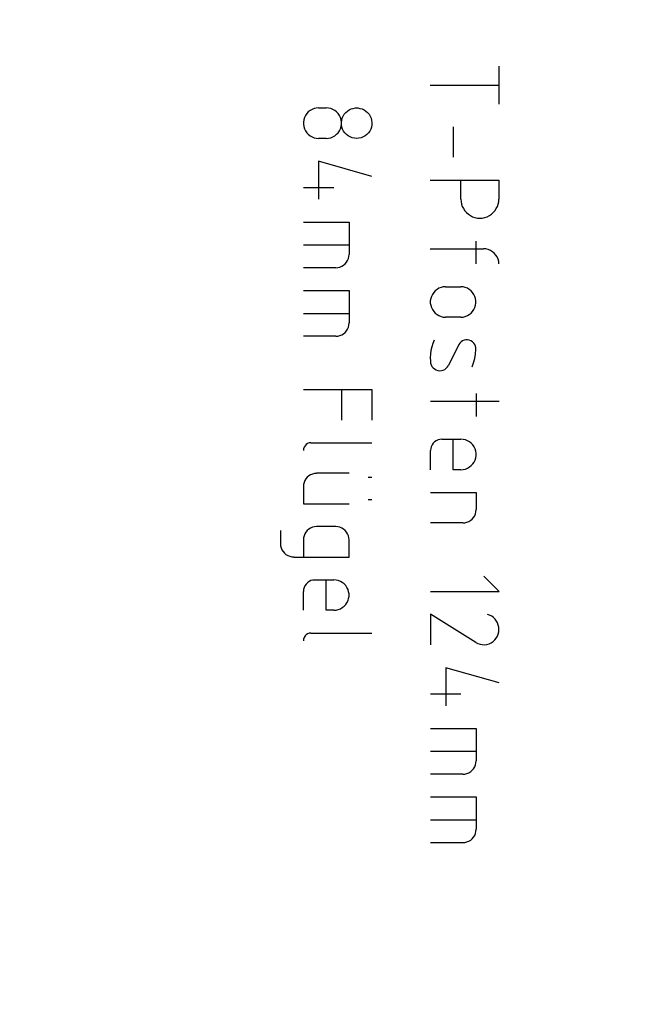
# Model space of a CAD drawing. Units: millimetres. Extents: x -415 to 412, y -586 to 590.
# Drawn here: x -209 to -2, y -238 to 85 of the extents above; entities that cross this region are included whole.
import ezdxf

# ---------------------------------------------------------------- set-up
doc = ezdxf.new("R2010")
doc.units = ezdxf.units.MM
doc.header["$MEASUREMENT"] = 0
doc.layers.add('Ebene 1', color=7, linetype='Continuous')

msp = doc.modelspace()

# ---------------------------------------------------------------- linework, layer by layer
at = {"layer": 'Ebene 1', "lineweight": 5}
msp.add_open_spline([(-415.4734, -586.0768), (-415.4734, -586.0768), (412.1416, -586.0768), (412.1416, -586.0768), (412.1416, -586.0768), (412.1416, 589.651), (412.1416, 589.651), (412.1416, 589.651), (-415.4734, 589.651), (-415.4734, 589.651), (-415.4734, 589.651), (-415.4734, -586.0768), (-415.4734, -586.0768)], degree=3, knots=[0, 0, 0, 0, 0.25, 0.25, 0.25, 0.5, 0.5, 0.5, 0.75, 0.75, 0.75, 1, 1, 1, 1], dxfattribs=at)
at = {"layer": 'Ebene 1', "lineweight": 25}
for points in [[(-51.3636, 69.7514), (-51.3636, 69.7514), (-51.3636, 57.2632), (-51.3636, 57.2632)], [(-73.8432, 63.5284), (-73.8432, 63.5284), (-51.3636, 63.5284), (-51.3636, 63.5284)], [(-110.5038, 55.9933), (-110.5038, 55.9933), (-108.0061, 55.9933), (-108.0061, 55.9933)], [(-66.3503, 49.7703), (-66.3503, 49.7703), (-66.3503, 39.7798), (-66.3503, 39.7798)], [(-108.0061, 46.0028), (-108.0061, 46.0028), (-110.5038, 46.0028), (-110.5038, 46.0028)], [(-105.5085, 29.7463), (-105.5085, 29.7463), (-115.499, 29.7463), (-115.499, 29.7463)], [(-63.8526, 26.0217), (-63.8526, 26.0217), (-63.8526, 32.2439), (-63.8526, 32.2439)], [(-115.499, 10.993), (-115.499, 10.993), (-100.5132, 10.993), (-100.5132, 10.993)], [(-73.8432, 9.7652), (-73.8432, 9.7652), (-56.3597, 9.7652), (-56.3597, 9.7652)], [(-58.8574, 12.2629), (-58.8574, 12.2629), (-58.8574, 4.77), (-58.8574, 4.77)], [(-104.8732, 3.5001), (-104.8732, 3.5001), (-115.499, 3.5001), (-115.499, 3.5001)], [(-68.8479, -2.723), (-68.8479, -2.723), (-63.8526, -2.723), (-63.8526, -2.723)], [(-115.499, -11.4857), (-115.499, -11.4857), (-100.5132, -11.4857), (-100.5132, -11.4857)], [(-63.8526, -12.7556), (-63.8526, -12.7556), (-68.8479, -12.7556), (-68.8479, -12.7556)], [(-104.8732, -18.9786), (-104.8732, -18.9786), (-115.499, -18.9786), (-115.499, -18.9786)], [(-64.5293, -21.6886), (-64.5293, -21.6886), (-67.8738, -28.5462), (-67.8738, -28.5462)], [(-103.0109, -36.505), (-103.0109, -36.505), (-103.0109, -46.4956), (-103.0109, -46.4956)], [(-58.7723, -37.8171), (-58.7723, -37.8171), (-58.7723, -45.3108), (-58.7723, -45.3108)], [(-73.801, -40.3147), (-73.801, -40.3147), (-51.2794, -40.3147), (-51.2794, -40.3147)], [(-113.0014, -53.9885), (-113.0014, -53.9885), (-93.0203, -53.9885), (-93.0203, -53.9885)], [(-70.0327, -52.8037), (-70.0327, -52.8037), (-63.8105, -52.8037), (-63.8105, -52.8037)], [(-73.801, -62.7942), (-73.801, -62.7942), (-73.801, -56.5283), (-73.801, -56.5283)], [(-100.5132, -63.9798), (-100.5132, -63.9798), (-111.1391, -63.9798), (-111.1391, -63.9798)], [(-94.2481, -65.2497), (-94.2481, -65.2497), (-93.0203, -65.2497), (-93.0203, -65.2497)], [(-93.0203, -72.7426), (-93.0203, -72.7426), (-94.2481, -72.7426), (-94.2481, -72.7426)], [(-63.1751, -80.2777), (-63.1751, -80.2777), (-73.801, -80.2777), (-73.801, -80.2777)], [(-123.0341, -82.7332), (-123.0341, -82.7332), (-123.0341, -87.0931), (-123.0341, -87.0931)], [(-104.8732, -81.5054), (-104.8732, -81.5054), (-111.1391, -81.5054), (-111.1391, -81.5054)], [(-115.499, -85.8661), (-115.499, -85.8661), (-115.499, -91.4959), (-115.499, -91.4959)], [(-111.7737, -98.9889), (-111.7737, -98.9889), (-105.5085, -98.9889), (-105.5085, -98.9889)], [(-115.499, -108.9802), (-115.499, -108.9802), (-115.499, -102.7572), (-115.499, -102.7572)], [(-113.0014, -116.4731), (-113.0014, -116.4731), (-93.0203, -116.4731), (-93.0203, -116.4731)], [(-63.8105, -136.5393), (-63.8105, -136.5393), (-73.801, -136.5393), (-73.801, -136.5393)], [(-73.801, -155.2926), (-73.801, -155.2926), (-58.7723, -155.2926), (-58.7723, -155.2926)], [(-63.1751, -162.7855), (-63.1751, -162.7855), (-73.801, -162.7855), (-73.801, -162.7855)], [(-73.801, -177.8143), (-73.801, -177.8143), (-58.7723, -177.8143), (-58.7723, -177.8143)], [(-63.1751, -185.3072), (-63.1751, -185.3072), (-73.801, -185.3072), (-73.801, -185.3072)]]:
    msp.add_open_spline(points, degree=3, dxfattribs=at)
for points, knots in [([(-110.5038, 55.9933), (-110.5038, 55.9933), (-111.2655, 55.9512), (-111.2655, 55.9512), (-111.2655, 55.9512), (-111.9852, 55.7818), (-111.9852, 55.7818), (-111.9852, 55.7818), (-112.6627, 55.4852), (-112.6627, 55.4852), (-112.6627, 55.4852), (-113.298, 55.1043), (-113.298, 55.1043), (-113.298, 55.1043), (-113.8904, 54.6813), (-113.8904, 54.6813), (-113.8904, 54.6813), (-114.3985, 54.1311), (-114.3985, 54.1311), (-114.3985, 54.1311), (-114.8215, 53.4957), (-114.8215, 53.4957), (-114.8215, 53.4957), (-115.1603, 52.8182), (-115.1603, 52.8182), (-115.1603, 52.8182), (-115.3718, 52.0986), (-115.3718, 52.0986), (-115.3718, 52.0986), (-115.499, 51.379), (-115.499, 51.379), (-115.499, 51.379), (-115.499, 50.6172), (-115.499, 50.6172), (-115.499, 50.6172), (-115.3718, 49.8976), (-115.3718, 49.8976), (-115.3718, 49.8976), (-115.1603, 49.1779), (-115.1603, 49.1779), (-115.1603, 49.1779), (-114.8215, 48.5004), (-114.8215, 48.5004), (-114.8215, 48.5004), (-114.3985, 47.8651), (-114.3985, 47.8651), (-114.3985, 47.8651), (-113.8904, 47.357), (-113.8904, 47.357), (-113.8904, 47.357), (-113.298, 46.8918), (-113.298, 46.8918), (-113.298, 46.8918), (-112.6627, 46.5109), (-112.6627, 46.5109), (-112.6627, 46.5109), (-111.9852, 46.2143), (-111.9852, 46.2143), (-111.9852, 46.2143), (-111.2655, 46.0449), (-111.2655, 46.0449), (-111.2655, 46.0449), (-110.5038, 46.0028), (-110.5038, 46.0028)], [0, 0, 0, 0, 0.04761905, 0.04761905, 0.04761905, 0.0952381, 0.0952381, 0.0952381, 0.14285714, 0.14285714, 0.14285714, 0.19047619, 0.19047619, 0.19047619, 0.23809524, 0.23809524, 0.23809524, 0.28571429, 0.28571429, 0.28571429, 0.33333333, 0.33333333, 0.33333333, 0.38095238, 0.38095238, 0.38095238, 0.42857143, 0.42857143, 0.42857143, 0.47619048, 0.47619048, 0.47619048, 0.52380952, 0.52380952, 0.52380952, 0.57142857, 0.57142857, 0.57142857, 0.61904762, 0.61904762, 0.61904762, 0.66666667, 0.66666667, 0.66666667, 0.71428571, 0.71428571, 0.71428571, 0.76190476, 0.76190476, 0.76190476, 0.80952381, 0.80952381, 0.80952381, 0.85714286, 0.85714286, 0.85714286, 0.9047619, 0.9047619, 0.9047619, 0.95238095, 0.95238095, 0.95238095, 1, 1, 1, 1]), ([(-108.0061, 46.0028), (-108.0061, 46.0028), (-107.2444, 46.0449), (-107.2444, 46.0449), (-107.2444, 46.0449), (-106.5247, 46.2143), (-106.5247, 46.2143), (-106.5247, 46.2143), (-105.8472, 46.5109), (-105.8472, 46.5109), (-105.8472, 46.5109), (-105.2119, 46.8918), (-105.2119, 46.8918), (-105.2119, 46.8918), (-104.6195, 47.357), (-104.6195, 47.357), (-104.6195, 47.357), (-104.1114, 47.8651), (-104.1114, 47.8651), (-104.1114, 47.8651), (-103.6884, 48.5004), (-103.6884, 48.5004), (-103.6884, 48.5004), (-103.3496, 49.1779), (-103.3496, 49.1779), (-103.3496, 49.1779), (-103.1373, 49.8976), (-103.1373, 49.8976), (-103.1373, 49.8976), (-103.0109, 50.6172), (-103.0109, 50.6172), (-103.0109, 50.6172), (-103.0109, 51.379), (-103.0109, 51.379), (-103.0109, 51.379), (-103.1373, 52.0986), (-103.1373, 52.0986), (-103.1373, 52.0986), (-103.3496, 52.8182), (-103.3496, 52.8182), (-103.3496, 52.8182), (-103.6884, 53.4957), (-103.6884, 53.4957), (-103.6884, 53.4957), (-104.1114, 54.1311), (-104.1114, 54.1311), (-104.1114, 54.1311), (-104.6195, 54.6813), (-104.6195, 54.6813), (-104.6195, 54.6813), (-105.2119, 55.1043), (-105.2119, 55.1043), (-105.2119, 55.1043), (-105.8472, 55.4852), (-105.8472, 55.4852), (-105.8472, 55.4852), (-106.5247, 55.7818), (-106.5247, 55.7818), (-106.5247, 55.7818), (-107.2444, 55.9512), (-107.2444, 55.9512), (-107.2444, 55.9512), (-108.0061, 55.9933), (-108.0061, 55.9933)], [0, 0, 0, 0, 0.04761905, 0.04761905, 0.04761905, 0.0952381, 0.0952381, 0.0952381, 0.14285714, 0.14285714, 0.14285714, 0.19047619, 0.19047619, 0.19047619, 0.23809524, 0.23809524, 0.23809524, 0.28571429, 0.28571429, 0.28571429, 0.33333333, 0.33333333, 0.33333333, 0.38095238, 0.38095238, 0.38095238, 0.42857143, 0.42857143, 0.42857143, 0.47619048, 0.47619048, 0.47619048, 0.52380952, 0.52380952, 0.52380952, 0.57142857, 0.57142857, 0.57142857, 0.61904762, 0.61904762, 0.61904762, 0.66666667, 0.66666667, 0.66666667, 0.71428571, 0.71428571, 0.71428571, 0.76190476, 0.76190476, 0.76190476, 0.80952381, 0.80952381, 0.80952381, 0.85714286, 0.85714286, 0.85714286, 0.9047619, 0.9047619, 0.9047619, 0.95238095, 0.95238095, 0.95238095, 1, 1, 1, 1]), ([(-98.0156, 46.0028), (-98.0156, 46.0028), (-97.296, 46.0449), (-97.296, 46.0449), (-97.296, 46.0449), (-96.5763, 46.2143), (-96.5763, 46.2143), (-96.5763, 46.2143), (-95.8988, 46.468), (-95.8988, 46.468), (-95.8988, 46.468), (-95.2635, 46.8497), (-95.2635, 46.8497), (-95.2635, 46.8497), (-94.6711, 47.2727), (-94.6711, 47.2727), (-94.6711, 47.2727), (-94.163, 47.8229), (-94.163, 47.8229), (-94.163, 47.8229), (-93.74, 48.4162), (-93.74, 48.4162), (-93.74, 48.4162), (-93.4012, 49.0507), (-93.4012, 49.0507), (-93.4012, 49.0507), (-93.1897, 49.7282), (-93.1897, 49.7282), (-93.1897, 49.7282), (-93.0625, 50.4478), (-93.0625, 50.4478), (-93.0625, 50.4478), (-93.0203, 51.1674), (-93.0203, 51.1674), (-93.0203, 51.1674), (-93.1046, 51.8871), (-93.1046, 51.8871), (-93.1046, 51.8871), (-93.274, 52.6067), (-93.274, 52.6067), (-93.274, 52.6067), (-93.5706, 53.2842), (-93.5706, 53.2842), (-93.5706, 53.2842), (-93.9515, 53.9187), (-93.9515, 53.9187), (-93.9515, 53.9187), (-94.4174, 54.469), (-94.4174, 54.469), (-94.4174, 54.469), (-94.9677, 54.935), (-94.9677, 54.935), (-94.9677, 54.935), (-95.5601, 55.358), (-95.5601, 55.358), (-95.5601, 55.358), (-96.2376, 55.6546), (-96.2376, 55.6546), (-96.2376, 55.6546), (-96.9151, 55.8661), (-96.9151, 55.8661), (-96.9151, 55.8661), (-97.6347, 55.9933), (-97.6347, 55.9933), (-97.6347, 55.9933), (-98.3965, 55.9933), (-98.3965, 55.9933), (-98.3965, 55.9933), (-99.1161, 55.8661), (-99.1161, 55.8661), (-99.1161, 55.8661), (-99.7936, 55.6546), (-99.7936, 55.6546), (-99.7936, 55.6546), (-100.4711, 55.358), (-100.4711, 55.358), (-100.4711, 55.358), (-101.0635, 54.935), (-101.0635, 54.935), (-101.0635, 54.935), (-101.6137, 54.469), (-101.6137, 54.469), (-101.6137, 54.469), (-102.0797, 53.9187), (-102.0797, 53.9187), (-102.0797, 53.9187), (-102.4606, 53.2842), (-102.4606, 53.2842), (-102.4606, 53.2842), (-102.7572, 52.6067), (-102.7572, 52.6067), (-102.7572, 52.6067), (-102.9266, 51.8871), (-102.9266, 51.8871), (-102.9266, 51.8871), (-103.0109, 51.1674), (-103.0109, 51.1674), (-103.0109, 51.1674), (-102.9687, 50.4478), (-102.9687, 50.4478), (-102.9687, 50.4478), (-102.8415, 49.7282), (-102.8415, 49.7282), (-102.8415, 49.7282), (-102.63, 49.0507), (-102.63, 49.0507), (-102.63, 49.0507), (-102.2912, 48.4162), (-102.2912, 48.4162), (-102.2912, 48.4162), (-101.8682, 47.8229), (-101.8682, 47.8229), (-101.8682, 47.8229), (-101.3601, 47.2727), (-101.3601, 47.2727), (-101.3601, 47.2727), (-100.7669, 46.8497), (-100.7669, 46.8497), (-100.7669, 46.8497), (-100.1323, 46.468), (-100.1323, 46.468), (-100.1323, 46.468), (-99.4549, 46.2143), (-99.4549, 46.2143), (-99.4549, 46.2143), (-98.7352, 46.0449), (-98.7352, 46.0449), (-98.7352, 46.0449), (-98.0156, 46.0028), (-98.0156, 46.0028)], [0, 0, 0, 0, 0.02325581, 0.02325581, 0.02325581, 0.04651163, 0.04651163, 0.04651163, 0.06976744, 0.06976744, 0.06976744, 0.09302326, 0.09302326, 0.09302326, 0.11627907, 0.11627907, 0.11627907, 0.13953488, 0.13953488, 0.13953488, 0.1627907, 0.1627907, 0.1627907, 0.18604651, 0.18604651, 0.18604651, 0.20930233, 0.20930233, 0.20930233, 0.23255814, 0.23255814, 0.23255814, 0.25581395, 0.25581395, 0.25581395, 0.27906977, 0.27906977, 0.27906977, 0.30232558, 0.30232558, 0.30232558, 0.3255814, 0.3255814, 0.3255814, 0.34883721, 0.34883721, 0.34883721, 0.37209302, 0.37209302, 0.37209302, 0.39534884, 0.39534884, 0.39534884, 0.41860465, 0.41860465, 0.41860465, 0.44186047, 0.44186047, 0.44186047, 0.46511628, 0.46511628, 0.46511628, 0.48837209, 0.48837209, 0.48837209, 0.51162791, 0.51162791, 0.51162791, 0.53488372, 0.53488372, 0.53488372, 0.55813953, 0.55813953, 0.55813953, 0.58139535, 0.58139535, 0.58139535, 0.60465116, 0.60465116, 0.60465116, 0.62790698, 0.62790698, 0.62790698, 0.65116279, 0.65116279, 0.65116279, 0.6744186, 0.6744186, 0.6744186, 0.69767442, 0.69767442, 0.69767442, 0.72093023, 0.72093023, 0.72093023, 0.74418605, 0.74418605, 0.74418605, 0.76744186, 0.76744186, 0.76744186, 0.79069767, 0.79069767, 0.79069767, 0.81395349, 0.81395349, 0.81395349, 0.8372093, 0.8372093, 0.8372093, 0.86046512, 0.86046512, 0.86046512, 0.88372093, 0.88372093, 0.88372093, 0.90697674, 0.90697674, 0.90697674, 0.93023256, 0.93023256, 0.93023256, 0.95348837, 0.95348837, 0.95348837, 0.97674419, 0.97674419, 0.97674419, 1, 1, 1, 1]), ([(-93.0203, 33.5146), (-93.0203, 33.5146), (-110.5038, 38.5099), (-110.5038, 38.5099), (-110.5038, 38.5099), (-110.5038, 26.0217), (-110.5038, 26.0217)], [0, 0, 0, 0, 0.5, 0.5, 0.5, 1, 1, 1, 1]), ([(-73.8432, 32.2439), (-73.8432, 32.2439), (-51.3636, 32.2439), (-51.3636, 32.2439), (-51.3636, 32.2439), (-51.3636, 26.0217), (-51.3636, 26.0217)], [0, 0, 0, 0, 0.5, 0.5, 0.5, 1, 1, 1, 1]), ([(-63.8105, 26.0217), (-63.8105, 26.0217), (-63.7675, 25.217), (-63.7675, 25.217), (-63.7675, 25.217), (-63.5982, 24.4123), (-63.5982, 24.4123), (-63.5982, 24.4123), (-63.3445, 23.6505), (-63.3445, 23.6505), (-63.3445, 23.6505), (-62.9636, 22.9309), (-62.9636, 22.9309), (-62.9636, 22.9309), (-62.5398, 22.2534), (-62.5398, 22.2534), (-62.5398, 22.2534), (-61.9895, 21.6189), (-61.9895, 21.6189), (-61.9895, 21.6189), (-61.355, 21.0686), (-61.355, 21.0686), (-61.355, 21.0686), (-60.6775, 20.6448), (-60.6775, 20.6448), (-60.6775, 20.6448), (-59.9579, 20.2639), (-59.9579, 20.2639), (-59.9579, 20.2639), (-59.1953, 20.0102), (-59.1953, 20.0102), (-59.1953, 20.0102), (-58.3914, 19.8409), (-58.3914, 19.8409), (-58.3914, 19.8409), (-57.5875, 19.7987), (-57.5875, 19.7987), (-57.5875, 19.7987), (-56.7827, 19.8409), (-56.7827, 19.8409), (-56.7827, 19.8409), (-55.9788, 20.0102), (-55.9788, 20.0102), (-55.9788, 20.0102), (-55.2163, 20.2639), (-55.2163, 20.2639), (-55.2163, 20.2639), (-54.4545, 20.6448), (-54.4545, 20.6448), (-54.4545, 20.6448), (-53.8191, 21.0686), (-53.8191, 21.0686), (-53.8191, 21.0686), (-53.1846, 21.6189), (-53.1846, 21.6189), (-53.1846, 21.6189), (-52.6343, 22.2534), (-52.6343, 22.2534), (-52.6343, 22.2534), (-52.2105, 22.9309), (-52.2105, 22.9309), (-52.2105, 22.9309), (-51.8296, 23.6505), (-51.8296, 23.6505), (-51.8296, 23.6505), (-51.576, 24.4123), (-51.576, 24.4123), (-51.576, 24.4123), (-51.4066, 25.217), (-51.4066, 25.217), (-51.4066, 25.217), (-51.3636, 26.0217), (-51.3636, 26.0217)], [0, 0, 0, 0, 0.04166667, 0.04166667, 0.04166667, 0.08333333, 0.08333333, 0.08333333, 0.125, 0.125, 0.125, 0.16666667, 0.16666667, 0.16666667, 0.20833333, 0.20833333, 0.20833333, 0.25, 0.25, 0.25, 0.29166667, 0.29166667, 0.29166667, 0.33333333, 0.33333333, 0.33333333, 0.375, 0.375, 0.375, 0.41666667, 0.41666667, 0.41666667, 0.45833333, 0.45833333, 0.45833333, 0.5, 0.5, 0.5, 0.54166667, 0.54166667, 0.54166667, 0.58333333, 0.58333333, 0.58333333, 0.625, 0.625, 0.625, 0.66666667, 0.66666667, 0.66666667, 0.70833333, 0.70833333, 0.70833333, 0.75, 0.75, 0.75, 0.79166667, 0.79166667, 0.79166667, 0.83333333, 0.83333333, 0.83333333, 0.875, 0.875, 0.875, 0.91666667, 0.91666667, 0.91666667, 0.95833333, 0.95833333, 0.95833333, 1, 1, 1, 1]), ([(-115.499, 18.528), (-115.499, 18.528), (-100.5132, 18.528), (-100.5132, 18.528), (-100.5132, 18.528), (-100.5132, 7.9029), (-100.5132, 7.9029)], [0, 0, 0, 0, 0.5, 0.5, 0.5, 1, 1, 1, 1]), ([(-51.3636, 4.77), (-51.3636, 4.77), (-51.4066, 5.5317), (-51.4066, 5.5317), (-51.4066, 5.5317), (-51.6181, 6.2943), (-51.6181, 6.2943), (-51.6181, 6.2943), (-51.9147, 7.0561), (-51.9147, 7.0561), (-51.9147, 7.0561), (-52.3377, 7.6906), (-52.3377, 7.6906), (-52.3377, 7.6906), (-52.8459, 8.2838), (-52.8459, 8.2838), (-52.8459, 8.2838), (-53.4383, 8.7919), (-53.4383, 8.7919), (-53.4383, 8.7919), (-54.0736, 9.215), (-54.0736, 9.215), (-54.0736, 9.215), (-54.8354, 9.5116), (-54.8354, 9.5116), (-54.8354, 9.5116), (-55.5971, 9.7231), (-55.5971, 9.7231), (-55.5971, 9.7231), (-56.3597, 9.7652), (-56.3597, 9.7652)], [0, 0, 0, 0, 0.1, 0.1, 0.1, 0.2, 0.2, 0.2, 0.3, 0.3, 0.3, 0.4, 0.4, 0.4, 0.5, 0.5, 0.5, 0.6, 0.6, 0.6, 0.7, 0.7, 0.7, 0.8, 0.8, 0.8, 0.9, 0.9, 0.9, 1, 1, 1, 1]), ([(-104.8732, 3.5422), (-104.8732, 3.5422), (-104.1965, 3.5843), (-104.1965, 3.5843), (-104.1965, 3.5843), (-103.519, 3.7537), (-103.519, 3.7537), (-103.519, 3.7537), (-102.8836, 4.0082), (-102.8836, 4.0082), (-102.8836, 4.0082), (-102.2912, 4.3891), (-102.2912, 4.3891), (-102.2912, 4.3891), (-101.7831, 4.8121), (-101.7831, 4.8121), (-101.7831, 4.8121), (-101.3601, 5.3202), (-101.3601, 5.3202), (-101.3601, 5.3202), (-100.9784, 5.9126), (-100.9784, 5.9126), (-100.9784, 5.9126), (-100.7247, 6.548), (-100.7247, 6.548), (-100.7247, 6.548), (-100.5554, 7.2254), (-100.5554, 7.2254), (-100.5554, 7.2254), (-100.5132, 7.9029), (-100.5132, 7.9029)], [0, 0, 0, 0, 0.1, 0.1, 0.1, 0.2, 0.2, 0.2, 0.3, 0.3, 0.3, 0.4, 0.4, 0.4, 0.5, 0.5, 0.5, 0.6, 0.6, 0.6, 0.7, 0.7, 0.7, 0.8, 0.8, 0.8, 0.9, 0.9, 0.9, 1, 1, 1, 1]), ([(-68.8479, -2.723), (-68.8479, -2.723), (-69.6097, -2.7651), (-69.6097, -2.7651), (-69.6097, -2.7651), (-70.3293, -2.9345), (-70.3293, -2.9345), (-70.3293, -2.9345), (-71.0068, -3.2311), (-71.0068, -3.2311), (-71.0068, -3.2311), (-71.6421, -3.612), (-71.6421, -3.612), (-71.6421, -3.612), (-72.2345, -4.035), (-72.2345, -4.035), (-72.2345, -4.035), (-72.7426, -4.5852), (-72.7426, -4.5852), (-72.7426, -4.5852), (-73.1657, -5.2206), (-73.1657, -5.2206), (-73.1657, -5.2206), (-73.5044, -5.8981), (-73.5044, -5.8981), (-73.5044, -5.8981), (-73.7159, -6.6177), (-73.7159, -6.6177), (-73.7159, -6.6177), (-73.8432, -7.3373), (-73.8432, -7.3373), (-73.8432, -7.3373), (-73.8432, -8.0991), (-73.8432, -8.0991), (-73.8432, -8.0991), (-73.7159, -8.8187), (-73.7159, -8.8187), (-73.7159, -8.8187), (-73.5044, -9.5384), (-73.5044, -9.5384), (-73.5044, -9.5384), (-73.1657, -10.2159), (-73.1657, -10.2159), (-73.1657, -10.2159), (-72.7426, -10.8512), (-72.7426, -10.8512), (-72.7426, -10.8512), (-72.2345, -11.3593), (-72.2345, -11.3593), (-72.2345, -11.3593), (-71.6421, -11.8245), (-71.6421, -11.8245), (-71.6421, -11.8245), (-71.0068, -12.2062), (-71.0068, -12.2062), (-71.0068, -12.2062), (-70.3293, -12.502), (-70.3293, -12.502), (-70.3293, -12.502), (-69.6097, -12.6713), (-69.6097, -12.6713), (-69.6097, -12.6713), (-68.8479, -12.7135), (-68.8479, -12.7135)], [0, 0, 0, 0, 0.04761905, 0.04761905, 0.04761905, 0.0952381, 0.0952381, 0.0952381, 0.14285714, 0.14285714, 0.14285714, 0.19047619, 0.19047619, 0.19047619, 0.23809524, 0.23809524, 0.23809524, 0.28571429, 0.28571429, 0.28571429, 0.33333333, 0.33333333, 0.33333333, 0.38095238, 0.38095238, 0.38095238, 0.42857143, 0.42857143, 0.42857143, 0.47619048, 0.47619048, 0.47619048, 0.52380952, 0.52380952, 0.52380952, 0.57142857, 0.57142857, 0.57142857, 0.61904762, 0.61904762, 0.61904762, 0.66666667, 0.66666667, 0.66666667, 0.71428571, 0.71428571, 0.71428571, 0.76190476, 0.76190476, 0.76190476, 0.80952381, 0.80952381, 0.80952381, 0.85714286, 0.85714286, 0.85714286, 0.9047619, 0.9047619, 0.9047619, 0.95238095, 0.95238095, 0.95238095, 1, 1, 1, 1]), ([(-63.8526, -12.7135), (-63.8526, -12.7135), (-63.0909, -12.6713), (-63.0909, -12.6713), (-63.0909, -12.6713), (-62.3704, -12.502), (-62.3704, -12.502), (-62.3704, -12.502), (-61.6929, -12.2062), (-61.6929, -12.2062), (-61.6929, -12.2062), (-61.0584, -11.8245), (-61.0584, -11.8245), (-61.0584, -11.8245), (-60.466, -11.3593), (-60.466, -11.3593), (-60.466, -11.3593), (-59.9579, -10.8512), (-59.9579, -10.8512), (-59.9579, -10.8512), (-59.534, -10.2159), (-59.534, -10.2159), (-59.534, -10.2159), (-59.1953, -9.5384), (-59.1953, -9.5384), (-59.1953, -9.5384), (-58.9838, -8.8187), (-58.9838, -8.8187), (-58.9838, -8.8187), (-58.8574, -8.0991), (-58.8574, -8.0991), (-58.8574, -8.0991), (-58.8574, -7.3373), (-58.8574, -7.3373), (-58.8574, -7.3373), (-58.9838, -6.6177), (-58.9838, -6.6177), (-58.9838, -6.6177), (-59.1953, -5.8981), (-59.1953, -5.8981), (-59.1953, -5.8981), (-59.534, -5.2206), (-59.534, -5.2206), (-59.534, -5.2206), (-59.9579, -4.5852), (-59.9579, -4.5852), (-59.9579, -4.5852), (-60.466, -4.035), (-60.466, -4.035), (-60.466, -4.035), (-61.0584, -3.612), (-61.0584, -3.612), (-61.0584, -3.612), (-61.6929, -3.2311), (-61.6929, -3.2311), (-61.6929, -3.2311), (-62.3704, -2.9345), (-62.3704, -2.9345), (-62.3704, -2.9345), (-63.0909, -2.7651), (-63.0909, -2.7651), (-63.0909, -2.7651), (-63.8526, -2.723), (-63.8526, -2.723)], [0, 0, 0, 0, 0.04761905, 0.04761905, 0.04761905, 0.0952381, 0.0952381, 0.0952381, 0.14285714, 0.14285714, 0.14285714, 0.19047619, 0.19047619, 0.19047619, 0.23809524, 0.23809524, 0.23809524, 0.28571429, 0.28571429, 0.28571429, 0.33333333, 0.33333333, 0.33333333, 0.38095238, 0.38095238, 0.38095238, 0.42857143, 0.42857143, 0.42857143, 0.47619048, 0.47619048, 0.47619048, 0.52380952, 0.52380952, 0.52380952, 0.57142857, 0.57142857, 0.57142857, 0.61904762, 0.61904762, 0.61904762, 0.66666667, 0.66666667, 0.66666667, 0.71428571, 0.71428571, 0.71428571, 0.76190476, 0.76190476, 0.76190476, 0.80952381, 0.80952381, 0.80952381, 0.85714286, 0.85714286, 0.85714286, 0.9047619, 0.9047619, 0.9047619, 0.95238095, 0.95238095, 0.95238095, 1, 1, 1, 1]), ([(-115.499, -3.9928), (-115.499, -3.9928), (-100.5132, -3.9928), (-100.5132, -3.9928), (-100.5132, -3.9928), (-100.5132, -14.6187), (-100.5132, -14.6187)], [0, 0, 0, 0, 0.5, 0.5, 0.5, 1, 1, 1, 1]), ([(-104.8732, -18.9786), (-104.8732, -18.9786), (-104.1965, -18.9365), (-104.1965, -18.9365), (-104.1965, -18.9365), (-103.519, -18.7671), (-103.519, -18.7671), (-103.519, -18.7671), (-102.8836, -18.5135), (-102.8836, -18.5135), (-102.8836, -18.5135), (-102.2912, -18.1326), (-102.2912, -18.1326), (-102.2912, -18.1326), (-101.7831, -17.7096), (-101.7831, -17.7096), (-101.7831, -17.7096), (-101.3601, -17.2015), (-101.3601, -17.2015), (-101.3601, -17.2015), (-100.9784, -16.6082), (-100.9784, -16.6082), (-100.9784, -16.6082), (-100.7247, -15.9737), (-100.7247, -15.9737), (-100.7247, -15.9737), (-100.5554, -15.2962), (-100.5554, -15.2962), (-100.5554, -15.2962), (-100.5132, -14.6187), (-100.5132, -14.6187)], [0, 0, 0, 0, 0.1, 0.1, 0.1, 0.2, 0.2, 0.2, 0.3, 0.3, 0.3, 0.4, 0.4, 0.4, 0.5, 0.5, 0.5, 0.6, 0.6, 0.6, 0.7, 0.7, 0.7, 0.8, 0.8, 0.8, 0.9, 0.9, 0.9, 1, 1, 1, 1]), ([(-72.5311, -20.2915), (-72.5311, -20.2915), (-72.9963, -21.392), (-72.9963, -21.392), (-72.9963, -21.392), (-73.3772, -22.4925), (-73.3772, -22.4925), (-73.3772, -22.4925), (-73.6316, -23.636), (-73.6316, -23.636), (-73.6316, -23.636), (-73.801, -24.8208), (-73.801, -24.8208), (-73.801, -24.8208), (-73.8432, -25.9642), (-73.8432, -25.9642), (-73.8432, -25.9642), (-73.7581, -27.149), (-73.7581, -27.149)], [0, 0, 0, 0, 0.16666667, 0.16666667, 0.16666667, 0.33333333, 0.33333333, 0.33333333, 0.5, 0.5, 0.5, 0.66666667, 0.66666667, 0.66666667, 0.83333333, 0.83333333, 0.83333333, 1, 1, 1, 1]), ([(-58.8574, -23.3815), (-58.8574, -23.3815), (-58.8995, -22.7891), (-58.8995, -22.7891), (-58.8995, -22.7891), (-59.0259, -22.2389), (-59.0259, -22.2389), (-59.0259, -22.2389), (-59.2804, -21.6886), (-59.2804, -21.6886), (-59.2804, -21.6886), (-59.577, -21.2226), (-59.577, -21.2226), (-59.577, -21.2226), (-60, -20.8417), (-60, -20.8417), (-60, -20.8417), (-60.5081, -20.503), (-60.5081, -20.503), (-60.5081, -20.503), (-61.0584, -20.2915), (-61.0584, -20.2915), (-61.0584, -20.2915), (-61.6086, -20.1643), (-61.6086, -20.1643), (-61.6086, -20.1643), (-62.201, -20.1643), (-62.201, -20.1643), (-62.201, -20.1643), (-62.7521, -20.2915), (-62.7521, -20.2915), (-62.7521, -20.2915), (-63.3024, -20.503), (-63.3024, -20.503), (-63.3024, -20.503), (-63.7675, -20.7996), (-63.7675, -20.7996), (-63.7675, -20.7996), (-64.1906, -21.2226), (-64.1906, -21.2226), (-64.1906, -21.2226), (-64.5293, -21.6886), (-64.5293, -21.6886)], [0, 0, 0, 0, 0.07142857, 0.07142857, 0.07142857, 0.14285714, 0.14285714, 0.14285714, 0.21428571, 0.21428571, 0.21428571, 0.28571429, 0.28571429, 0.28571429, 0.35714286, 0.35714286, 0.35714286, 0.42857143, 0.42857143, 0.42857143, 0.5, 0.5, 0.5, 0.57142857, 0.57142857, 0.57142857, 0.64285714, 0.64285714, 0.64285714, 0.71428571, 0.71428571, 0.71428571, 0.78571429, 0.78571429, 0.78571429, 0.85714286, 0.85714286, 0.85714286, 0.92857143, 0.92857143, 0.92857143, 1, 1, 1, 1]), ([(-60.1272, -29.0121), (-60.1272, -29.0121), (-59.6191, -27.6572), (-59.6191, -27.6572), (-59.6191, -27.6572), (-59.2382, -26.26), (-59.2382, -26.26), (-59.2382, -26.26), (-58.9838, -24.8208), (-58.9838, -24.8208), (-58.9838, -24.8208), (-58.8574, -23.3815), (-58.8574, -23.3815)], [0, 0, 0, 0, 0.25, 0.25, 0.25, 0.5, 0.5, 0.5, 0.75, 0.75, 0.75, 1, 1, 1, 1]), ([(-73.801, -27.192), (-73.801, -27.192), (-73.7581, -27.7844), (-73.7581, -27.7844), (-73.7581, -27.7844), (-73.5466, -28.3346), (-73.5466, -28.3346), (-73.5466, -28.3346), (-73.2929, -28.8849), (-73.2929, -28.8849), (-73.2929, -28.8849), (-72.912, -29.3509), (-72.912, -29.3509), (-72.912, -29.3509), (-72.446, -29.7318), (-72.446, -29.7318), (-72.446, -29.7318), (-71.9379, -30.0284), (-71.9379, -30.0284), (-71.9379, -30.0284), (-71.3877, -30.1977), (-71.3877, -30.1977), (-71.3877, -30.1977), (-70.7953, -30.282), (-70.7953, -30.282), (-70.7953, -30.282), (-70.2021, -30.2399), (-70.2021, -30.2399), (-70.2021, -30.2399), (-69.6097, -30.1126), (-69.6097, -30.1126), (-69.6097, -30.1126), (-69.0594, -29.859), (-69.0594, -29.859), (-69.0594, -29.859), (-68.5934, -29.4773), (-68.5934, -29.4773), (-68.5934, -29.4773), (-68.1704, -29.0543), (-68.1704, -29.0543), (-68.1704, -29.0543), (-67.8738, -28.5462), (-67.8738, -28.5462)], [0, 0, 0, 0, 0.07142857, 0.07142857, 0.07142857, 0.14285714, 0.14285714, 0.14285714, 0.21428571, 0.21428571, 0.21428571, 0.28571429, 0.28571429, 0.28571429, 0.35714286, 0.35714286, 0.35714286, 0.42857143, 0.42857143, 0.42857143, 0.5, 0.5, 0.5, 0.57142857, 0.57142857, 0.57142857, 0.64285714, 0.64285714, 0.64285714, 0.71428571, 0.71428571, 0.71428571, 0.78571429, 0.78571429, 0.78571429, 0.85714286, 0.85714286, 0.85714286, 0.92857143, 0.92857143, 0.92857143, 1, 1, 1, 1]), ([(-115.499, -36.505), (-115.499, -36.505), (-93.0203, -36.505), (-93.0203, -36.505), (-93.0203, -36.505), (-93.0203, -46.4956), (-93.0203, -46.4956)], [0, 0, 0, 0, 0.5, 0.5, 0.5, 1, 1, 1, 1]), ([(-113.0014, -53.9885), (-113.0014, -53.9885), (-113.5517, -54.0306), (-113.5517, -54.0306), (-113.5517, -54.0306), (-114.1019, -54.2429), (-114.1019, -54.2429), (-114.1019, -54.2429), (-114.5679, -54.5387), (-114.5679, -54.5387), (-114.5679, -54.5387), (-114.9488, -54.9204), (-114.9488, -54.9204), (-114.9488, -54.9204), (-115.2454, -55.3856), (-115.2454, -55.3856), (-115.2454, -55.3856), (-115.4569, -55.9359), (-115.4569, -55.9359), (-115.4569, -55.9359), (-115.499, -56.4869), (-115.499, -56.4869)], [0, 0, 0, 0, 0.14285714, 0.14285714, 0.14285714, 0.28571429, 0.28571429, 0.28571429, 0.42857143, 0.42857143, 0.42857143, 0.57142857, 0.57142857, 0.57142857, 0.71428571, 0.71428571, 0.71428571, 0.85714286, 0.85714286, 0.85714286, 1, 1, 1, 1]), ([(-70.0327, -52.8037), (-70.0327, -52.8037), (-70.668, -52.8458), (-70.668, -52.8458), (-70.668, -52.8458), (-71.3034, -53.0152), (-71.3034, -53.0152), (-71.3034, -53.0152), (-71.8958, -53.3118), (-71.8958, -53.3118), (-71.8958, -53.3118), (-72.446, -53.6919), (-72.446, -53.6919), (-72.446, -53.6919), (-72.8691, -54.1157), (-72.8691, -54.1157), (-72.8691, -54.1157), (-73.2508, -54.666), (-73.2508, -54.666), (-73.2508, -54.666), (-73.5466, -55.2584), (-73.5466, -55.2584), (-73.5466, -55.2584), (-73.7159, -55.8937), (-73.7159, -55.8937), (-73.7159, -55.8937), (-73.7581, -56.5283), (-73.7581, -56.5283)], [0, 0, 0, 0, 0.11111111, 0.11111111, 0.11111111, 0.22222222, 0.22222222, 0.22222222, 0.33333333, 0.33333333, 0.33333333, 0.44444444, 0.44444444, 0.44444444, 0.55555556, 0.55555556, 0.55555556, 0.66666667, 0.66666667, 0.66666667, 0.77777778, 0.77777778, 0.77777778, 0.88888889, 0.88888889, 0.88888889, 1, 1, 1, 1]), ([(-63.8105, -62.7942), (-63.8105, -62.7942), (-66.3081, -62.7942), (-66.3081, -62.7942), (-66.3081, -62.7942), (-66.3081, -52.8037), (-66.3081, -52.8037)], [0, 0, 0, 0, 0.5, 0.5, 0.5, 1, 1, 1, 1]), ([(-63.8105, -62.7942), (-63.8105, -62.7942), (-63.0479, -62.7513), (-63.0479, -62.7513), (-63.0479, -62.7513), (-62.3283, -62.5827), (-62.3283, -62.5827), (-62.3283, -62.5827), (-61.6516, -62.2861), (-61.6516, -62.2861), (-61.6516, -62.2861), (-61.0162, -61.9052), (-61.0162, -61.9052), (-61.0162, -61.9052), (-60.4238, -61.4392), (-60.4238, -61.4392), (-60.4238, -61.4392), (-59.9157, -60.9311), (-59.9157, -60.9311), (-59.9157, -60.9311), (-59.4919, -60.2966), (-59.4919, -60.2966), (-59.4919, -60.2966), (-59.1531, -59.6191), (-59.1531, -59.6191), (-59.1531, -59.6191), (-58.9416, -58.8995), (-58.9416, -58.8995), (-58.9416, -58.8995), (-58.8152, -58.1798), (-58.8152, -58.1798), (-58.8152, -58.1798), (-58.8152, -57.4181), (-58.8152, -57.4181), (-58.8152, -57.4181), (-58.9416, -56.6976), (-58.9416, -56.6976), (-58.9416, -56.6976), (-59.1531, -55.9788), (-59.1531, -55.9788), (-59.1531, -55.9788), (-59.4919, -55.3013), (-59.4919, -55.3013), (-59.4919, -55.3013), (-59.9157, -54.666), (-59.9157, -54.666), (-59.9157, -54.666), (-60.4238, -54.1157), (-60.4238, -54.1157), (-60.4238, -54.1157), (-61.0162, -53.6919), (-61.0162, -53.6919), (-61.0162, -53.6919), (-61.6516, -53.3118), (-61.6516, -53.3118), (-61.6516, -53.3118), (-62.3283, -53.0152), (-62.3283, -53.0152), (-62.3283, -53.0152), (-63.0479, -52.8458), (-63.0479, -52.8458), (-63.0479, -52.8458), (-63.8105, -52.8037), (-63.8105, -52.8037)], [0, 0, 0, 0, 0.04761905, 0.04761905, 0.04761905, 0.0952381, 0.0952381, 0.0952381, 0.14285714, 0.14285714, 0.14285714, 0.19047619, 0.19047619, 0.19047619, 0.23809524, 0.23809524, 0.23809524, 0.28571429, 0.28571429, 0.28571429, 0.33333333, 0.33333333, 0.33333333, 0.38095238, 0.38095238, 0.38095238, 0.42857143, 0.42857143, 0.42857143, 0.47619048, 0.47619048, 0.47619048, 0.52380952, 0.52380952, 0.52380952, 0.57142857, 0.57142857, 0.57142857, 0.61904762, 0.61904762, 0.61904762, 0.66666667, 0.66666667, 0.66666667, 0.71428571, 0.71428571, 0.71428571, 0.76190476, 0.76190476, 0.76190476, 0.80952381, 0.80952381, 0.80952381, 0.85714286, 0.85714286, 0.85714286, 0.9047619, 0.9047619, 0.9047619, 0.95238095, 0.95238095, 0.95238095, 1, 1, 1, 1]), ([(-111.1391, -64.022), (-111.1391, -64.022), (-111.8158, -64.0641), (-111.8158, -64.0641), (-111.8158, -64.0641), (-112.4933, -64.2335), (-112.4933, -64.2335), (-112.4933, -64.2335), (-113.1286, -64.4871), (-113.1286, -64.4871), (-113.1286, -64.4871), (-113.721, -64.868), (-113.721, -64.868), (-113.721, -64.868), (-114.2291, -65.2919), (-114.2291, -65.2919), (-114.2291, -65.2919), (-114.6522, -65.8), (-114.6522, -65.8), (-114.6522, -65.8), (-115.0331, -66.3924), (-115.0331, -66.3924), (-115.0331, -66.3924), (-115.2875, -67.0277), (-115.2875, -67.0277), (-115.2875, -67.0277), (-115.4569, -67.7044), (-115.4569, -67.7044), (-115.4569, -67.7044), (-115.499, -68.3819), (-115.499, -68.3819)], [0, 0, 0, 0, 0.1, 0.1, 0.1, 0.2, 0.2, 0.2, 0.3, 0.3, 0.3, 0.4, 0.4, 0.4, 0.5, 0.5, 0.5, 0.6, 0.6, 0.6, 0.7, 0.7, 0.7, 0.8, 0.8, 0.8, 0.9, 0.9, 0.9, 1, 1, 1, 1]), ([(-115.499, -68.3819), (-115.499, -68.3819), (-115.499, -73.9704), (-115.499, -73.9704), (-115.499, -73.9704), (-100.5132, -73.9704), (-100.5132, -73.9704)], [0, 0, 0, 0, 0.5, 0.5, 0.5, 1, 1, 1, 1]), ([(-73.801, -70.2871), (-73.801, -70.2871), (-58.7723, -70.2871), (-58.7723, -70.2871), (-58.7723, -70.2871), (-58.7723, -75.9169), (-58.7723, -75.9169)], [0, 0, 0, 0, 0.5, 0.5, 0.5, 1, 1, 1, 1]), ([(-63.1751, -80.2777), (-63.1751, -80.2777), (-62.4976, -80.2355), (-62.4976, -80.2355), (-62.4976, -80.2355), (-61.8202, -80.0661), (-61.8202, -80.0661), (-61.8202, -80.0661), (-61.1856, -79.8117), (-61.1856, -79.8117), (-61.1856, -79.8117), (-60.5924, -79.4308), (-60.5924, -79.4308), (-60.5924, -79.4308), (-60.0851, -79.0078), (-60.0851, -79.0078), (-60.0851, -79.0078), (-59.6613, -78.4997), (-59.6613, -78.4997), (-59.6613, -78.4997), (-59.2804, -77.9073), (-59.2804, -77.9073), (-59.2804, -77.9073), (-59.0259, -77.2719), (-59.0259, -77.2719), (-59.0259, -77.2719), (-58.8574, -76.5944), (-58.8574, -76.5944), (-58.8574, -76.5944), (-58.8152, -75.9169), (-58.8152, -75.9169)], [0, 0, 0, 0, 0.1, 0.1, 0.1, 0.2, 0.2, 0.2, 0.3, 0.3, 0.3, 0.4, 0.4, 0.4, 0.5, 0.5, 0.5, 0.6, 0.6, 0.6, 0.7, 0.7, 0.7, 0.8, 0.8, 0.8, 0.9, 0.9, 0.9, 1, 1, 1, 1]), ([(-111.1391, -81.5054), (-111.1391, -81.5054), (-111.8158, -81.5475), (-111.8158, -81.5475), (-111.8158, -81.5475), (-112.4933, -81.7169), (-112.4933, -81.7169), (-112.4933, -81.7169), (-113.1286, -81.9714), (-113.1286, -81.9714), (-113.1286, -81.9714), (-113.721, -82.3523), (-113.721, -82.3523), (-113.721, -82.3523), (-114.2291, -82.7753), (-114.2291, -82.7753), (-114.2291, -82.7753), (-114.6522, -83.2834), (-114.6522, -83.2834), (-114.6522, -83.2834), (-115.0331, -83.8758), (-115.0331, -83.8758), (-115.0331, -83.8758), (-115.2875, -84.5112), (-115.2875, -84.5112), (-115.2875, -84.5112), (-115.4569, -85.1887), (-115.4569, -85.1887), (-115.4569, -85.1887), (-115.499, -85.8661), (-115.499, -85.8661)], [0, 0, 0, 0, 0.1, 0.1, 0.1, 0.2, 0.2, 0.2, 0.3, 0.3, 0.3, 0.4, 0.4, 0.4, 0.5, 0.5, 0.5, 0.6, 0.6, 0.6, 0.7, 0.7, 0.7, 0.8, 0.8, 0.8, 0.9, 0.9, 0.9, 1, 1, 1, 1]), ([(-100.5132, -85.8661), (-100.5132, -85.8661), (-100.5554, -85.1887), (-100.5554, -85.1887), (-100.5554, -85.1887), (-100.7247, -84.5112), (-100.7247, -84.5112), (-100.7247, -84.5112), (-100.9784, -83.8758), (-100.9784, -83.8758), (-100.9784, -83.8758), (-101.3601, -83.2834), (-101.3601, -83.2834), (-101.3601, -83.2834), (-101.7831, -82.7753), (-101.7831, -82.7753), (-101.7831, -82.7753), (-102.2912, -82.3523), (-102.2912, -82.3523), (-102.2912, -82.3523), (-102.8836, -81.9714), (-102.8836, -81.9714), (-102.8836, -81.9714), (-103.519, -81.7169), (-103.519, -81.7169), (-103.519, -81.7169), (-104.1965, -81.5475), (-104.1965, -81.5475), (-104.1965, -81.5475), (-104.8732, -81.5054), (-104.8732, -81.5054)], [0, 0, 0, 0, 0.1, 0.1, 0.1, 0.2, 0.2, 0.2, 0.3, 0.3, 0.3, 0.4, 0.4, 0.4, 0.5, 0.5, 0.5, 0.6, 0.6, 0.6, 0.7, 0.7, 0.7, 0.8, 0.8, 0.8, 0.9, 0.9, 0.9, 1, 1, 1, 1]), ([(-122.9919, -87.0931), (-122.9919, -87.0931), (-122.9498, -87.7706), (-122.9498, -87.7706), (-122.9498, -87.7706), (-122.7804, -88.4481), (-122.7804, -88.4481), (-122.7804, -88.4481), (-122.526, -89.0834), (-122.526, -89.0834), (-122.526, -89.0834), (-122.1459, -89.6758), (-122.1459, -89.6758), (-122.1459, -89.6758), (-121.7221, -90.1839), (-121.7221, -90.1839), (-121.7221, -90.1839), (-121.2139, -90.6069), (-121.2139, -90.6069), (-121.2139, -90.6069), (-120.6215, -90.9878), (-120.6215, -90.9878), (-120.6215, -90.9878), (-119.9862, -91.2423), (-119.9862, -91.2423), (-119.9862, -91.2423), (-119.3095, -91.4117), (-119.3095, -91.4117), (-119.3095, -91.4117), (-118.632, -91.4538), (-118.632, -91.4538)], [0, 0, 0, 0, 0.1, 0.1, 0.1, 0.2, 0.2, 0.2, 0.3, 0.3, 0.3, 0.4, 0.4, 0.4, 0.5, 0.5, 0.5, 0.6, 0.6, 0.6, 0.7, 0.7, 0.7, 0.8, 0.8, 0.8, 0.9, 0.9, 0.9, 1, 1, 1, 1]), ([(-118.632, -91.4959), (-118.632, -91.4959), (-100.5132, -91.4959), (-100.5132, -91.4959), (-100.5132, -91.4959), (-100.5132, -85.8661), (-100.5132, -85.8661)], [0, 0, 0, 0, 0.5, 0.5, 0.5, 1, 1, 1, 1]), ([(-111.7737, -99.031), (-111.7737, -99.031), (-112.409, -99.0739), (-112.409, -99.0739), (-112.409, -99.0739), (-113.0435, -99.2433), (-113.0435, -99.2433), (-113.0435, -99.2433), (-113.6368, -99.5391), (-113.6368, -99.5391), (-113.6368, -99.5391), (-114.187, -99.9208), (-114.187, -99.9208), (-114.187, -99.9208), (-114.61, -100.3438), (-114.61, -100.3438), (-114.61, -100.3438), (-114.9909, -100.8941), (-114.9909, -100.8941), (-114.9909, -100.8941), (-115.2875, -101.4865), (-115.2875, -101.4865), (-115.2875, -101.4865), (-115.4569, -102.1218), (-115.4569, -102.1218), (-115.4569, -102.1218), (-115.499, -102.7572), (-115.499, -102.7572)], [0, 0, 0, 0, 0.11111111, 0.11111111, 0.11111111, 0.22222222, 0.22222222, 0.22222222, 0.33333333, 0.33333333, 0.33333333, 0.44444444, 0.44444444, 0.44444444, 0.55555556, 0.55555556, 0.55555556, 0.66666667, 0.66666667, 0.66666667, 0.77777778, 0.77777778, 0.77777778, 0.88888889, 0.88888889, 0.88888889, 1, 1, 1, 1]), ([(-105.5085, -108.9802), (-105.5085, -108.9802), (-108.0061, -108.9802), (-108.0061, -108.9802), (-108.0061, -108.9802), (-108.0061, -98.9889), (-108.0061, -98.9889)], [0, 0, 0, 0, 0.5, 0.5, 0.5, 1, 1, 1, 1]), ([(-105.5085, -108.9802), (-105.5085, -108.9802), (-104.7467, -108.9372), (-104.7467, -108.9372), (-104.7467, -108.9372), (-104.0271, -108.7679), (-104.0271, -108.7679), (-104.0271, -108.7679), (-103.3496, -108.4721), (-103.3496, -108.4721), (-103.3496, -108.4721), (-102.7143, -108.0912), (-102.7143, -108.0912), (-102.7143, -108.0912), (-102.1219, -107.6252), (-102.1219, -107.6252), (-102.1219, -107.6252), (-101.6137, -107.1171), (-101.6137, -107.1171), (-101.6137, -107.1171), (-101.1907, -106.4818), (-101.1907, -106.4818), (-101.1907, -106.4818), (-100.852, -105.8051), (-100.852, -105.8051), (-100.852, -105.8051), (-100.6397, -105.0854), (-100.6397, -105.0854), (-100.6397, -105.0854), (-100.5132, -104.365), (-100.5132, -104.365), (-100.5132, -104.365), (-100.5132, -103.6032), (-100.5132, -103.6032), (-100.5132, -103.6032), (-100.6397, -102.8836), (-100.6397, -102.8836), (-100.6397, -102.8836), (-100.852, -102.164), (-100.852, -102.164), (-100.852, -102.164), (-101.1907, -101.4865), (-101.1907, -101.4865), (-101.1907, -101.4865), (-101.6137, -100.8519), (-101.6137, -100.8519), (-101.6137, -100.8519), (-102.1219, -100.3017), (-102.1219, -100.3017), (-102.1219, -100.3017), (-102.7143, -99.8779), (-102.7143, -99.8779), (-102.7143, -99.8779), (-103.3496, -99.497), (-103.3496, -99.497), (-103.3496, -99.497), (-104.0271, -99.2004), (-104.0271, -99.2004), (-104.0271, -99.2004), (-104.7467, -99.031), (-104.7467, -99.031), (-104.7467, -99.031), (-105.5085, -98.9889), (-105.5085, -98.9889)], [0, 0, 0, 0, 0.04761905, 0.04761905, 0.04761905, 0.0952381, 0.0952381, 0.0952381, 0.14285714, 0.14285714, 0.14285714, 0.19047619, 0.19047619, 0.19047619, 0.23809524, 0.23809524, 0.23809524, 0.28571429, 0.28571429, 0.28571429, 0.33333333, 0.33333333, 0.33333333, 0.38095238, 0.38095238, 0.38095238, 0.42857143, 0.42857143, 0.42857143, 0.47619048, 0.47619048, 0.47619048, 0.52380952, 0.52380952, 0.52380952, 0.57142857, 0.57142857, 0.57142857, 0.61904762, 0.61904762, 0.61904762, 0.66666667, 0.66666667, 0.66666667, 0.71428571, 0.71428571, 0.71428571, 0.76190476, 0.76190476, 0.76190476, 0.80952381, 0.80952381, 0.80952381, 0.85714286, 0.85714286, 0.85714286, 0.9047619, 0.9047619, 0.9047619, 0.95238095, 0.95238095, 0.95238095, 1, 1, 1, 1]), ([(-73.801, -102.7993), (-73.801, -102.7993), (-51.2794, -102.7993), (-51.2794, -102.7993), (-51.2794, -102.7993), (-56.2746, -97.8041), (-56.2746, -97.8041)], [0, 0, 0, 0, 0.5, 0.5, 0.5, 1, 1, 1, 1]), ([(-58.8995, -119.5631), (-58.8995, -119.5631), (-73.801, -110.2922), (-73.801, -110.2922), (-73.801, -110.2922), (-73.801, -120.2828), (-73.801, -120.2828)], [0, 0, 0, 0, 0.5, 0.5, 0.5, 1, 1, 1, 1]), ([(-51.3215, -115.2875), (-51.3215, -115.2875), (-51.3636, -114.5679), (-51.3636, -114.5679), (-51.3636, -114.5679), (-51.533, -113.8061), (-51.533, -113.8061), (-51.533, -113.8061), (-51.7875, -113.1286), (-51.7875, -113.1286), (-51.7875, -113.1286), (-52.1262, -112.4933), (-52.1262, -112.4933), (-52.1262, -112.4933), (-52.5922, -111.9009), (-52.5922, -111.9009), (-52.5922, -111.9009), (-53.0995, -111.3506), (-53.0995, -111.3506), (-53.0995, -111.3506), (-53.6927, -110.9268), (-53.6927, -110.9268), (-53.6927, -110.9268), (-54.3694, -110.5459), (-54.3694, -110.5459), (-54.3694, -110.5459), (-55.0469, -110.3344), (-55.0469, -110.3344)], [0, 0, 0, 0, 0.11111111, 0.11111111, 0.11111111, 0.22222222, 0.22222222, 0.22222222, 0.33333333, 0.33333333, 0.33333333, 0.44444444, 0.44444444, 0.44444444, 0.55555556, 0.55555556, 0.55555556, 0.66666667, 0.66666667, 0.66666667, 0.77777778, 0.77777778, 0.77777778, 0.88888889, 0.88888889, 0.88888889, 1, 1, 1, 1]), ([(-58.8995, -119.521), (-58.8995, -119.521), (-58.222, -119.8597), (-58.222, -119.8597), (-58.222, -119.8597), (-57.5024, -120.1134), (-57.5024, -120.1134), (-57.5024, -120.1134), (-56.7827, -120.2406), (-56.7827, -120.2406), (-56.7827, -120.2406), (-56.021, -120.2828), (-56.021, -120.2828), (-56.021, -120.2828), (-55.2592, -120.1977), (-55.2592, -120.1977), (-55.2592, -120.1977), (-54.5388, -119.9862), (-54.5388, -119.9862), (-54.5388, -119.9862), (-53.8621, -119.6482), (-53.8621, -119.6482), (-53.8621, -119.6482), (-53.2267, -119.2244), (-53.2267, -119.2244), (-53.2267, -119.2244), (-52.6765, -118.7163), (-52.6765, -118.7163), (-52.6765, -118.7163), (-52.2105, -118.166), (-52.2105, -118.166), (-52.2105, -118.166), (-51.8296, -117.4885), (-51.8296, -117.4885), (-51.8296, -117.4885), (-51.533, -116.8118), (-51.533, -116.8118), (-51.533, -116.8118), (-51.3636, -116.0493), (-51.3636, -116.0493), (-51.3636, -116.0493), (-51.3215, -115.2875), (-51.3215, -115.2875)], [0, 0, 0, 0, 0.07142857, 0.07142857, 0.07142857, 0.14285714, 0.14285714, 0.14285714, 0.21428571, 0.21428571, 0.21428571, 0.28571429, 0.28571429, 0.28571429, 0.35714286, 0.35714286, 0.35714286, 0.42857143, 0.42857143, 0.42857143, 0.5, 0.5, 0.5, 0.57142857, 0.57142857, 0.57142857, 0.64285714, 0.64285714, 0.64285714, 0.71428571, 0.71428571, 0.71428571, 0.78571429, 0.78571429, 0.78571429, 0.85714286, 0.85714286, 0.85714286, 0.92857143, 0.92857143, 0.92857143, 1, 1, 1, 1]), ([(-113.0014, -116.4731), (-113.0014, -116.4731), (-113.5517, -116.5152), (-113.5517, -116.5152), (-113.5517, -116.5152), (-114.1019, -116.7268), (-114.1019, -116.7268), (-114.1019, -116.7268), (-114.5679, -117.0234), (-114.5679, -117.0234), (-114.5679, -117.0234), (-114.9488, -117.4042), (-114.9488, -117.4042), (-114.9488, -117.4042), (-115.2454, -117.8694), (-115.2454, -117.8694), (-115.2454, -117.8694), (-115.4569, -118.4197), (-115.4569, -118.4197), (-115.4569, -118.4197), (-115.499, -118.9707), (-115.499, -118.9707)], [0, 0, 0, 0, 0.14285714, 0.14285714, 0.14285714, 0.28571429, 0.28571429, 0.28571429, 0.42857143, 0.42857143, 0.42857143, 0.57142857, 0.57142857, 0.57142857, 0.71428571, 0.71428571, 0.71428571, 0.85714286, 0.85714286, 0.85714286, 1, 1, 1, 1]), ([(-51.2794, -132.8131), (-51.2794, -132.8131), (-68.8058, -127.8178), (-68.8058, -127.8178), (-68.8058, -127.8178), (-68.8058, -140.306), (-68.8058, -140.306)], [0, 0, 0, 0, 0.5, 0.5, 0.5, 1, 1, 1, 1]), ([(-73.801, -147.7997), (-73.801, -147.7997), (-58.7723, -147.7997), (-58.7723, -147.7997), (-58.7723, -147.7997), (-58.7723, -158.4256), (-58.7723, -158.4256)], [0, 0, 0, 0, 0.5, 0.5, 0.5, 1, 1, 1, 1]), ([(-63.1751, -162.7855), (-63.1751, -162.7855), (-62.4976, -162.7434), (-62.4976, -162.7434), (-62.4976, -162.7434), (-61.8202, -162.574), (-61.8202, -162.574), (-61.8202, -162.574), (-61.1856, -162.3195), (-61.1856, -162.3195), (-61.1856, -162.3195), (-60.5924, -161.9386), (-60.5924, -161.9386), (-60.5924, -161.9386), (-60.0851, -161.5156), (-60.0851, -161.5156), (-60.0851, -161.5156), (-59.6613, -161.0075), (-59.6613, -161.0075), (-59.6613, -161.0075), (-59.2804, -160.4151), (-59.2804, -160.4151), (-59.2804, -160.4151), (-59.0259, -159.7798), (-59.0259, -159.7798), (-59.0259, -159.7798), (-58.8574, -159.1023), (-58.8574, -159.1023), (-58.8574, -159.1023), (-58.8152, -158.4256), (-58.8152, -158.4256)], [0, 0, 0, 0, 0.1, 0.1, 0.1, 0.2, 0.2, 0.2, 0.3, 0.3, 0.3, 0.4, 0.4, 0.4, 0.5, 0.5, 0.5, 0.6, 0.6, 0.6, 0.7, 0.7, 0.7, 0.8, 0.8, 0.8, 0.9, 0.9, 0.9, 1, 1, 1, 1]), ([(-73.801, -170.2784), (-73.801, -170.2784), (-58.7723, -170.2784), (-58.7723, -170.2784), (-58.7723, -170.2784), (-58.7723, -180.9043), (-58.7723, -180.9043)], [0, 0, 0, 0, 0.5, 0.5, 0.5, 1, 1, 1, 1]), ([(-63.1751, -185.2642), (-63.1751, -185.2642), (-62.4976, -185.2221), (-62.4976, -185.2221), (-62.4976, -185.2221), (-61.8202, -185.0527), (-61.8202, -185.0527), (-61.8202, -185.0527), (-61.1856, -184.799), (-61.1856, -184.799), (-61.1856, -184.799), (-60.5924, -184.4174), (-60.5924, -184.4174), (-60.5924, -184.4174), (-60.0851, -183.9943), (-60.0851, -183.9943), (-60.0851, -183.9943), (-59.6613, -183.4862), (-59.6613, -183.4862), (-59.6613, -183.4862), (-59.2804, -182.8938), (-59.2804, -182.8938), (-59.2804, -182.8938), (-59.0259, -182.2585), (-59.0259, -182.2585), (-59.0259, -182.2585), (-58.8574, -181.5818), (-58.8574, -181.5818), (-58.8574, -181.5818), (-58.8152, -180.9043), (-58.8152, -180.9043)], [0, 0, 0, 0, 0.1, 0.1, 0.1, 0.2, 0.2, 0.2, 0.3, 0.3, 0.3, 0.4, 0.4, 0.4, 0.5, 0.5, 0.5, 0.6, 0.6, 0.6, 0.7, 0.7, 0.7, 0.8, 0.8, 0.8, 0.9, 0.9, 0.9, 1, 1, 1, 1])]:
    msp.add_open_spline(points, degree=3, knots=knots, dxfattribs=at)

doc.saveas('drawing.dxf')
